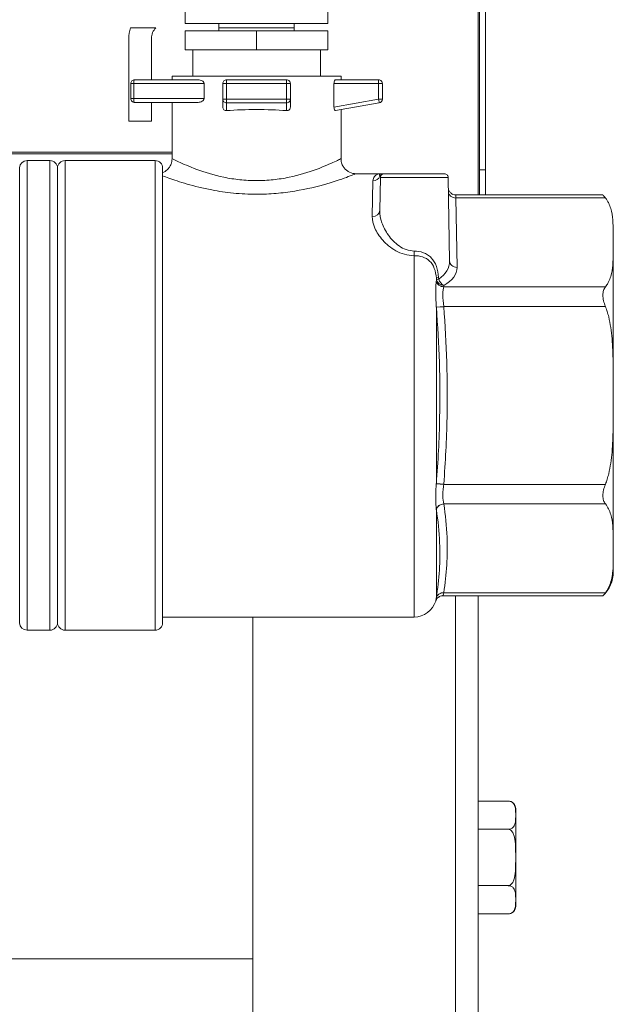
# Model space of a CAD drawing. Units: inches. Extents: x -362 to 3277, y -896 to 3700.
# Drawn here: x 2771 to 2850, y 1306 to 1437 of the extents above; entities that cross this region are included whole.
import ezdxf

# ---------------------------------------------------------------- set-up
doc = ezdxf.new("R2010")
doc.units = ezdxf.units.IN
doc.header["$PDMODE"] = 2
doc.header["$PDSIZE"] = 0.03
doc.layers.add('Drawing [1]', color=7, linetype='Continuous', lineweight=0)
doc.styles.add('CK_TEXT_STYLE_0004', font='ariblk.ttf', dxfattribs={"height": 50})
doc.styles.add('CK_TEXT_STYLE_0005', font='txt', dxfattribs={"height": 50})
doc.dimstyles.new('KEYCREATOR_DIMSTYLE', dxfattribs={"dimtxt": 50, "dimasz": 50, "dimexe": 17.5, "dimexo": 12.5, "dimgap": 0.5, "dimtad": 0, "dimtih": 1, "dimtoh": 1, "dimdec": 0, "dimzin": 0, "dimdsep": 46, "dimtxsty": 'CK_TEXT_STYLE_0004', "dimsah": 1, "dimcen": 0, "dimclrd": 3, "dimclre": 3, "dimclrt": 3, "dimadec": 0, "dimazin": 0, "dimtfac": 1, "dimtdec": 0, "dimtofl": 0, "dimtmove": 0, "dimatfit": 3, "dimfxl": 1, "dimtolj": 1, "dimarcsym": 0})

# ---------------------------------------------------------------- blocks, each defined once
blk = doc.blocks.new('*D15')
at = {"layer": 'Defpoints', "color": 0}
for p in [(2504.58, 1566.68), (2829.58, 1243.11), (2504.58, 1115.85)]:
    blk.add_point(p, dxfattribs=at)
at = {"layer": 'Drawing [1]', "color": 3, "linetype": 'Continuous', "lineweight": -2, "true_color": 0x00ff00}
for p, q in [((2504.58, 1554.18), (2504.58, 1098.35)), ((2829.58, 1230.61), (2829.58, 1098.35)), ((2554.58, 1115.85), (2601.88, 1115.85)), ((2779.58, 1115.85), (2737.47, 1115.85))]:
    blk.add_line(p, q, dxfattribs=at)
at = {"layer": 'Drawing [1]', "color": 3, "true_color": 0x00ff00}
for points in [[(2554.58, 1124.19), (2554.58, 1107.52), (2504.58, 1115.85)], [(2779.58, 1107.52), (2779.58, 1124.19), (2829.58, 1115.85)]]:
    blk.add_solid(points, dxfattribs=at)
at = {"layer": 'Drawing [1]', "color": 3, "lineweight": 0, "true_color": 0x00ff00, "insert": (2736.97, 1141.7), "char_height": 50, "attachment_point": 3, "line_spacing_factor": 0.96, "style": 'CK_TEXT_STYLE_0005'}
blk.add_mtext('\\A1;325', dxfattribs=at)

msp = doc.modelspace()

# ---------------------------------------------------------------- linework, layer by layer
at = {"layer": 'Drawing [1]', "color": 3, "linetype": 'Continuous', "lineweight": 0, "true_color": 0x00ff00}
for p, q in [((2831.58, 1413.78), (2831.58, 1907.11)), ((2831.78, 1657.11), (2831.78, 1417.11)), ((2832.58, 1417.11), (2832.58, 1657.11)), ((2792.58, 1436.61), (2792.58, 1439.11)), ((2811.58, 1439.11), (2811.58, 1436.61)), ((2792.58, 1436.61), (2811.58, 1436.61)), ((2797.08, 1436.04), (2797.08, 1436.61)), ((2807.08, 1436.61), (2807.08, 1436.04)), ((2788.68, 1436.04), (2785.29, 1436.04)), ((2792.58, 1435.61), (2802.08, 1435.61)), ((2792.58, 1435.61), (2792.58, 1433.11)), ((2802.08, 1436.04), (2797.08, 1436.04)), ((2797.08, 1436.04), (2797.08, 1435.61)), ((2807.08, 1436.04), (2797.08, 1436.04)), ((2807.08, 1436.04), (2802.08, 1436.04)), ((2802.08, 1435.61), (2811.58, 1435.61)), ((2802.08, 1435.61), (2802.08, 1433.11)), ((2807.08, 1435.61), (2807.08, 1436.04)), ((2811.58, 1435.61), (2811.58, 1433.11)), ((2785.08, 1434.61), (2785.08, 1423.61)), ((2788.08, 1429.11), (2788.08, 1434.61)), ((2802.08, 1433.11), (2792.58, 1433.11)), ((2793.58, 1433.11), (2793.58, 1429.61)), ((2811.58, 1433.11), (2802.08, 1433.11)), ((2810.58, 1429.61), (2810.58, 1433.11)), ((2785.33, 1428.61), (2785.33, 1426.61)), ((2785.44, 1428.61), (2785.33, 1428.61)), ((2785.72, 1428.61), (2785.44, 1428.61)), ((2785.72, 1426.61), (2785.72, 1428.61)), ((2785.72, 1428.61), (2795.1, 1428.61)), ((2794.32, 1429.11), (2785.83, 1429.11)), ((2802.08, 1429.61), (2790.83, 1429.61)), ((2790.83, 1429.61), (2790.83, 1429.11)), ((2795.1, 1428.61), (2795.1, 1426.61)), ((2797.58, 1428.61), (2797.58, 1426.53)), ((2797.72, 1428.61), (2797.58, 1428.61)), ((2798.08, 1428.61), (2797.72, 1428.61)), ((2806.08, 1429.11), (2798.08, 1429.11)), ((2798.08, 1429.11), (2798.08, 1428.96)), ((2798.08, 1428.96), (2798.08, 1428.61)), ((2798.08, 1428.61), (2806.08, 1428.61)), ((2798.08, 1426.53), (2798.08, 1428.61)), ((2813.33, 1429.61), (2802.08, 1429.61)), ((2806.08, 1428.96), (2806.08, 1429.11)), ((2806.08, 1428.61), (2806.08, 1428.96)), ((2806.43, 1428.61), (2806.08, 1428.61)), ((2806.08, 1428.61), (2806.08, 1426.53)), ((2806.58, 1428.61), (2806.43, 1428.61)), ((2806.58, 1426.53), (2806.58, 1428.61)), ((2812.39, 1425.48), (2812.39, 1428.61)), ((2812.39, 1428.61), (2818.33, 1428.61)), ((2818.33, 1429.11), (2812.59, 1429.11)), ((2813.33, 1429.11), (2813.33, 1429.61)), ((2818.33, 1429.11), (2818.33, 1428.96)), ((2818.33, 1428.96), (2818.33, 1428.61)), ((2818.68, 1428.61), (2818.33, 1428.61)), ((2818.33, 1428.61), (2818.33, 1426.53)), ((2818.83, 1428.61), (2818.68, 1428.61)), ((2818.83, 1426.53), (2818.83, 1428.61)), ((2785.33, 1426.61), (2785.44, 1426.61)), ((2785.44, 1426.61), (2785.72, 1426.61)), ((2795.1, 1426.61), (2785.72, 1426.61)), ((2785.83, 1426.11), (2794.32, 1426.11)), ((2788.08, 1423.61), (2788.08, 1426.11)), ((2790.83, 1426.11), (2790.83, 1418.61)), ((2797.58, 1426.53), (2797.58, 1425.48)), ((2797.58, 1426.53), (2797.72, 1426.53)), ((2797.72, 1426.53), (2798.08, 1426.53)), ((2798.08, 1426.53), (2798.08, 1426.21)), ((2806.08, 1426.53), (2798.08, 1426.53)), ((2798.08, 1426.21), (2798.08, 1426.04)), ((2798.08, 1426.04), (2806.08, 1426.04)), ((2798.08, 1425.01), (2798.08, 1426.04)), ((2806.08, 1426.21), (2806.08, 1426.53)), ((2806.08, 1426.53), (2806.43, 1426.53)), ((2806.08, 1426.04), (2806.08, 1426.21)), ((2806.08, 1426.04), (2806.08, 1425.01)), ((2806.43, 1426.53), (2806.58, 1426.53)), ((2806.58, 1425.48), (2806.58, 1426.53)), ((2818.33, 1426.53), (2812.39, 1425.48)), ((2812.59, 1425.01), (2818.41, 1426.04)), ((2818.33, 1426.53), (2818.39, 1426.18)), ((2818.33, 1426.53), (2818.68, 1426.53)), ((2818.39, 1426.18), (2818.41, 1426.04)), ((2818.68, 1426.53), (2818.83, 1426.53)), ((2813.33, 1418.61), (2813.33, 1425.14)), ((2785.08, 1423.61), (2788.08, 1423.61)), ((2750.81, 1419.24), (2790.83, 1419.24)), ((2750.85, 1419.46), (2790.83, 1419.46)), ((2774.58, 1418.36), (2771.54, 1418.36)), ((2771.54, 1355.86), (2771.54, 1418.36)), ((2774.58, 1418.36), (2774.58, 1355.86)), ((2788.58, 1418.36), (2776.58, 1418.36)), ((2776.58, 1355.86), (2776.58, 1418.36)), ((2788.58, 1418.36), (2788.58, 1355.86)), ((2770.54, 1417.39), (2770.54, 1356.82)), ((2775.58, 1417.36), (2775.58, 1356.86)), ((2789.58, 1356.86), (2789.58, 1417.36)), ((2818.58, 1416.61), (2815.33, 1416.61)), ((2827.09, 1416.61), (2819.07, 1416.61)), ((2831.78, 1417.11), (2831.78, 1413.78)), ((2832.58, 1417.11), (2831.78, 1417.11)), ((2832.58, 1413.78), (2832.58, 1417.11)), ((2817.58, 1415.66), (2817.49, 1410.92)), ((2818.57, 1416.12), (2818.49, 1411.71)), ((2818.57, 1416.12), (2827.59, 1416.12)), ((2827.59, 1416.12), (2827.78, 1404.99)), ((2828.61, 1413.78), (2848.18, 1413.78)), ((2828.61, 1413.78), (2828.61, 1413.78)), ((2828.62, 1413.38), (2828.61, 1413.78)), ((2828.62, 1413.38), (2848.53, 1413.38)), ((2828.78, 1404.14), (2828.62, 1413.38)), ((2849.58, 1407.46), (2849.58, 1387.11)), ((2823.06, 1405.7), (2823.06, 1357.61)), ((2826.02, 1402.33), (2826.02, 1402.73)), ((2848.53, 1401.54), (2827, 1401.54)), ((2827, 1398.95), (2826.01, 1398.87)), ((2827, 1398.91), (2826.02, 1398.84)), ((2826.02, 1375.38), (2826.02, 1398.84)), ((2827, 1398.95), (2848.53, 1398.95)), ((2849.58, 1387.11), (2849.58, 1366.76)), ((2826.01, 1375.35), (2827, 1375.27)), ((2826.02, 1375.38), (2827, 1375.31)), ((2848.53, 1375.27), (2827, 1375.27)), ((2827, 1372.68), (2848.53, 1372.68)), ((2826.02, 1360.16), (2826.02, 1371.89)), ((2849.58, 1366.76), (2849.58, 1363.61)), ((2826.89, 1360.44), (2848.18, 1360.44)), ((2848.53, 1360.84), (2827, 1360.84)), ((2828.58, 1287.11), (2828.58, 1360.44)), ((2831.58, 1287.11), (2831.58, 1360.44)), ((2789.58, 1357.61), (2823.06, 1357.61)), ((2801.58, 1357.61), (2801.58, 1292.11)), ((2771.54, 1355.86), (2774.58, 1355.86)), ((2776.58, 1355.86), (2788.58, 1355.86)), ((2831.58, 1333.11), (2835.58, 1333.11)), ((2836.58, 1332.11), (2836.58, 1331.24)), ((2836.58, 1331.24), (2836.58, 1325.61)), ((2831.58, 1329.36), (2835.58, 1329.36)), ((2836.58, 1325.61), (2836.58, 1319.98)), ((2831.58, 1321.86), (2835.58, 1321.86)), ((2836.58, 1319.98), (2836.58, 1319.11)), ((2831.58, 1318.1), (2835.58, 1318.1)), ((2801.58, 1312.11), (2207.58, 1312.11))]:
    msp.add_line(p, q, dxfattribs=at)
at = {"layer": 'Drawing [1]', "color": 3, "linetype": 'Continuous', "lineweight": 0}
for points in [[(2815.33, 1416.61), (2815.33, 1416.61), (2815.33, 1416.61), (2815.33, 1416.61), (2815.33, 1416.61), (2815.33, 1416.61), (2815.33, 1416.61), (2815.33, 1416.61), (2815.33, 1416.61), (2815.33, 1416.61), (2815.33, 1416.61), (2815.33, 1416.61), (2815.33, 1416.61), (2815.33, 1416.61), (2815.33, 1416.61), (2815.33, 1416.61), (2815.33, 1416.61), (2815.33, 1416.61), (2815.33, 1416.61), (2815.33, 1416.61), (2815.33, 1416.61), (2815.33, 1416.61), (2815.33, 1416.61), (2815.33, 1416.61), (2815.33, 1416.61)], [(2848.53, 1413.38), (2848.51, 1413.4), (2848.5, 1413.43), (2848.48, 1413.45), (2848.46, 1413.47), (2848.44, 1413.49), (2848.43, 1413.51), (2848.41, 1413.53), (2848.39, 1413.55), (2848.38, 1413.57), (2848.36, 1413.58), (2848.35, 1413.6), (2848.33, 1413.62), (2848.32, 1413.63), (2848.31, 1413.65), (2848.3, 1413.66), (2848.28, 1413.68), (2848.27, 1413.69), (2848.26, 1413.7), (2848.25, 1413.71), (2848.24, 1413.72), (2848.23, 1413.73), (2848.22, 1413.74), (2848.22, 1413.75), (2848.21, 1413.75), (2848.2, 1413.76), (2848.2, 1413.77), (2848.19, 1413.77), (2848.19, 1413.77), (2848.19, 1413.78), (2848.19, 1413.78), (2848.18, 1413.78), (2848.18, 1413.78)], [(2826.89, 1360.44), (2826.89, 1360.44), (2826.89, 1360.44), (2826.89, 1360.44), (2826.89, 1360.44), (2826.89, 1360.44), (2826.89, 1360.44), (2826.89, 1360.44), (2826.89, 1360.44), (2826.89, 1360.44), (2826.89, 1360.44), (2826.89, 1360.44), (2826.89, 1360.44), (2826.89, 1360.44), (2826.89, 1360.44), (2826.89, 1360.44), (2826.89, 1360.44), (2826.89, 1360.44), (2826.89, 1360.44), (2826.89, 1360.44), (2826.89, 1360.44), (2826.89, 1360.44), (2826.89, 1360.44), (2826.89, 1360.44), (2826.89, 1360.44)], [(2848.18, 1360.44), (2848.18, 1360.44), (2848.18, 1360.44), (2848.19, 1360.44), (2848.19, 1360.44), (2848.19, 1360.44), (2848.19, 1360.45), (2848.2, 1360.45), (2848.2, 1360.46), (2848.21, 1360.46), (2848.21, 1360.47), (2848.22, 1360.47), (2848.22, 1360.48), (2848.23, 1360.48), (2848.23, 1360.49), (2848.24, 1360.5), (2848.25, 1360.51), (2848.26, 1360.52), (2848.27, 1360.52), (2848.27, 1360.53), (2848.28, 1360.54), (2848.29, 1360.55), (2848.3, 1360.57), (2848.31, 1360.58), (2848.32, 1360.59), (2848.33, 1360.6), (2848.35, 1360.61), (2848.36, 1360.63), (2848.37, 1360.64), (2848.38, 1360.66), (2848.39, 1360.67), (2848.41, 1360.68), (2848.42, 1360.7), (2848.43, 1360.72), (2848.45, 1360.73), (2848.46, 1360.75), (2848.47, 1360.77), (2848.49, 1360.78), (2848.5, 1360.8), (2848.52, 1360.82), (2848.53, 1360.84)]]:
    msp.add_lwpolyline(points, dxfattribs=at)
msp.add_polyline3d([(2819.07, 1416.61, 0), (2819.07, 1416.61, 0), (2819.07, 1416.61, 0), (2819.07, 1416.61, 0), (2819.07, 1416.61, 0), (2819.07, 1416.61, 0), (2819.06, 1416.61, 0), (2819.06, 1416.61, 0), (2819.06, 1416.61, 0), (2819.06, 1416.61, 0), (2819.05, 1416.61, 0), (2819.05, 1416.61, 0), (2819.05, 1416.61, 0), (2819.04, 1416.61, 0), (2819.04, 1416.61, 0), (2819.03, 1416.61, 0), (2819.03, 1416.61, 0), (2819.02, 1416.61, 0), (2819.02, 1416.61, 0), (2819.01, 1416.61, 0), (2819.01, 1416.61, 0), (2819, 1416.61, 0), (2818.99, 1416.61, 0), (2818.99, 1416.61, 0), (2818.98, 1416.61, 0)], dxfattribs=at)
at = {"layer": 'Drawing [1]', "color": 3, "linetype": 'Continuous', "lineweight": 0, "true_color": 0x00ff00}
for centre, radius, start, end in [((2790.08, 1434.61), 5, 163.3298, 180), ((2790.08, 1434.61), 2, 134.1797, 180), ((2785.83, 1428.61), 0.5, 135, 180), ((2785.83, 1428.61), 0.5, 90, 135), ((2798.08, 1428.61), 0.5, 135, 180), ((2798.08, 1428.61), 0.5, 90, 135), ((2806.08, 1428.61), 0.5, 45, 90), ((2806.08, 1428.61), 0.5, 0, 45), ((2818.33, 1428.61), 0.5, 45, 90), ((2818.33, 1428.61), 0.5, 0, 45), ((2785.83, 1426.61), 0.5, 180, 225), ((2785.83, 1426.61), 0.5, 225, 270), ((2818.33, 1426.53), 0.5, 280, 320), ((2818.33, 1426.53), 0.5, 320, 0), ((2771.54, 1417.36), 1, 89.9995, 178.0001), ((2774.58, 1417.36), 1, 0, 90), ((2776.58, 1417.36), 1, 90, 180), ((2788.58, 1417.36), 1, 0, 90), ((2819.07, 1416.11), 0.5, 90, 134.5), ((2827.09, 1416.11), 0.5, 45.5, 90), ((2819.07, 1416.11), 0.5, 134.5, 179), ((2827.09, 1416.11), 0.5, 1, 45.5), ((2845.27, 1363.61), 4.3, 312.5392, 0), ((2823.06, 1360.61), 3, 269.9999, 342.9832), ((2771.54, 1356.86), 1, 181.9999, 270.0005), ((2774.58, 1356.86), 1, 270, 0), ((2776.58, 1356.86), 1, 180, 270), ((2788.58, 1356.86), 1, 270, 0), ((2835.57, 1332.11), 1.01, 0, 89.6827), ((2835.57, 1319.11), 1.01, 270.3173, 0)]:
    msp.add_arc(centre, radius, start, end, dxfattribs=at)
at = {"layer": 'Drawing [1]', "color": 3, "linetype": 'Continuous', "lineweight": 0, "true_color": 0x00ff00, "extrusion": (0, 0, -1)}
for centre, major_axis, ratio, start_param, end_param in [((2785.83, 1428.61), (0, 0.5), 0.207912, 4.712389, 5.497787), ((2785.83, 1428.61), (0, 0.5), 0.207912, 5.497787, 6.283185), ((2785.83, 1426.61), (0, -0.5), 0.207912, 0.785398, 1.570796), ((2785.83, 1426.61), (0, -0.5), 0.207912, 0, 0.785398), ((2818.98, 1416.11), (0, 0.5), 0.995842, 5.064594, 6.283185), ((2817.58, 1416.63), (1, -0.017), 0.967776, 0.346432, 1.553905), ((2817.49, 1411.73), (1, -0.017), 0.807241, 0, 1.556707), ((2823.06, 1406.33), (-0.004, -1), 0.003113, 4.72983, 5.394282), ((2827.03, 1402.6), (-0.485, 0.875), 0.642836, 3.852786, 5.035646), ((2827, 1359.97), (-0.988, 0.155), 0.863379, 0.025828, 1.436321), ((2827, 1359.99), (-0.988, 0.151), 0.863501, 0.025689, 1.439398)]:
    msp.add_ellipse(centre, major_axis=major_axis, ratio=ratio, start_param=start_param, end_param=end_param, dxfattribs=at)
at = {"layer": 'Drawing [1]', "color": 3, "linetype": 'Continuous', "lineweight": 0, "true_color": 0x00ff00}
for centre, major_axis, ratio, start_param, end_param in [((2798.08, 1426.53), (-0.5, 0), 0.984808, 0, 0.785398), ((2798.08, 1426.53), (-0.5, 0), 0.984808, 0.785398, 1.570796), ((2806.08, 1426.53), (0.5, 0), 0.984808, 4.712389, 5.497787), ((2806.08, 1426.53), (0.5, 0), 0.984808, 5.497787, 6.283185), ((2802.08, 1423.16), (-11.25, 0), 0.176327, 4.712389, 5.075897), ((2802.08, 1423.16), (-11.25, 0), 0.176327, 4.348881, 4.712389), ((2828.62, 1414.24), (-1, -0.017), 0.865992, 0.004598, 0.777841), ((2828.62, 1414.24), (-1, -0.017), 0.865992, 0.777841, 1.555682), ((2828.78, 1405.01), (-1, -0.017), 0.865992, 0, 0.777841), ((2823.08, 1404.11), (5.7, 0), 0.57738, 5.477009, 6.293263), ((2828.78, 1405.01), (-1, -0.017), 0.865992, 0.777841, 1.555682), ((2827, 1402.41), (-0.988, 0.155), 0.863379, 0.294778, 1.705272), ((2827, 1402.83), (-0.994, -0.113), 0.08175, 5.461062, 6.14052), ((2827, 1402.43), (-0.988, 0.151), 0.863501, 0.288485, 1.702194), ((2827.03, 1402.6), (-0.994, -0.112), 0.08202, 5.46664, 6.139857), ((2827.03, 1402.6), (0.989, -0.148), 0.863619, 3.42786, 4.840705), ((2827, 1371.81), (0.988, 0.155), 0.863379, 1.436321, 2.846814), ((2827, 1371.79), (0.988, 0.151), 0.863501, 1.439398, 2.853107)]:
    msp.add_ellipse(centre, major_axis=major_axis, ratio=ratio, start_param=start_param, end_param=end_param, dxfattribs=at)
for points in [[(2794.32, 1429.11), (2794.49, 1429.11), (2794.69, 1429.06), (2794.86, 1428.96)], [(2812.39, 1428.61), (2812.39, 1428.67), (2812.4, 1428.81), (2812.43, 1428.92), (2812.45, 1428.96)], [(2812.45, 1428.96), (2812.47, 1429.01), (2812.52, 1429.08), (2812.57, 1429.11), (2812.59, 1429.11)], [(2794.86, 1426.26), (2794.69, 1426.15), (2794.49, 1426.11), (2794.32, 1426.11)], [(2797.72, 1425.13), (2797.68, 1425.18), (2797.6, 1425.28), (2797.58, 1425.42), (2797.58, 1425.48)], [(2798.08, 1425.01), (2798.02, 1425.01), (2797.88, 1425.02), (2797.77, 1425.09), (2797.72, 1425.13)], [(2806.43, 1425.13), (2806.39, 1425.09), (2806.27, 1425.02), (2806.14, 1425.01), (2806.08, 1425.01)], [(2806.58, 1425.48), (2806.58, 1425.42), (2806.55, 1425.28), (2806.48, 1425.18), (2806.43, 1425.13)], [(2812.45, 1425.13), (2812.43, 1425.18), (2812.4, 1425.28), (2812.39, 1425.42), (2812.39, 1425.48)], [(2812.59, 1425.01), (2812.57, 1425.01), (2812.52, 1425.02), (2812.47, 1425.09), (2812.45, 1425.13)], [(2818.51, 1416.28), (2818.55, 1416.23), (2818.57, 1416.18), (2818.57, 1416.12)], [(2827.78, 1404.99), (2827.8, 1404.09), (2827.26, 1403.2), (2826.34, 1402.58)], [(2826.02, 1402.33), (2826.01, 1402.32), (2826.01, 1402.32), (2826.01, 1402.31)], [(2826.02, 1402.73), (2826.02, 1402.65), (2826.03, 1402.57), (2826.04, 1402.5)], [(2826.04, 1402.5), (2826.03, 1402.44), (2826.02, 1402.38), (2826.02, 1402.33)], [(2826.34, 1402.58), (2826.33, 1402.66), (2826.32, 1402.73), (2826.32, 1402.81)], [(2826.89, 1400.44), (2826.88, 1400.67), (2826.91, 1401.09), (2826.97, 1401.41), (2827, 1401.54)], [(2827, 1401.56), (2827.01, 1401.62), (2827.02, 1401.67), (2827.03, 1401.73)], [(2827, 1401.54), (2827, 1401.55), (2827, 1401.55), (2827, 1401.56)], [(2827, 1398.95), (2826.94, 1399.47), (2826.89, 1399.99), (2826.89, 1400.44)], [(2826.01, 1398.87), (2826.01, 1398.86), (2826.01, 1398.85), (2826.02, 1398.84)], [(2827, 1398.91), (2827, 1398.92), (2827, 1398.93), (2827, 1398.95)], [(2826.02, 1375.38), (2826.01, 1375.37), (2826.01, 1375.36), (2826.01, 1375.35)], [(2826.89, 1373.77), (2826.88, 1374), (2826.91, 1374.49), (2826.97, 1375.01), (2827, 1375.27)], [(2827, 1375.27), (2827, 1375.28), (2827, 1375.3), (2827, 1375.31)], [(2848.18, 1373.77), (2848.18, 1374.01), (2848.26, 1374.51), (2848.43, 1375.02), (2848.53, 1375.27)], [(2827, 1372.68), (2826.94, 1372.94), (2826.89, 1373.32), (2826.89, 1373.77)], [(2848.53, 1372.68), (2848.43, 1372.8), (2848.26, 1373.11), (2848.18, 1373.54), (2848.18, 1373.77)], [(2827, 1372.66), (2827, 1372.66), (2827, 1372.67), (2827, 1372.68)], [(2826.01, 1371.91), (2826.01, 1371.9), (2826.01, 1371.9), (2826.02, 1371.89)], [(2826.89, 1360.44), (2826.88, 1360.44), (2826.91, 1360.51), (2826.97, 1360.71), (2827, 1360.84)], [(2827, 1360.84), (2827, 1360.85), (2827, 1360.85), (2827, 1360.86)], [(2826.01, 1360.15), (2825.99, 1360.01), (2825.95, 1359.8), (2825.93, 1359.73), (2825.93, 1359.73)], [(2825.93, 1359.73), (2825.93, 1359.73), (2825.93, 1359.73), (2825.93, 1359.74)], [(2826.02, 1360.16), (2826.01, 1360.16), (2826.01, 1360.16), (2826.01, 1360.15)]]:
    msp.add_open_spline(points, degree=3, dxfattribs=at)
for points, knots in [([(2794.86, 1428.96), (2794.9, 1428.94), (2794.94, 1428.91), (2795.05, 1428.8), (2795.1, 1428.71), (2795.1, 1428.61)], [0, 0, 0, 0, 0.375, 0.375, 1, 1, 1, 1]), ([(2795.1, 1426.61), (2795.1, 1426.51), (2795.05, 1426.42), (2794.94, 1426.31), (2794.9, 1426.28), (2794.86, 1426.26)], [0, 0, 0, 0, 0.625, 0.625, 1, 1, 1, 1]), ([(2789.58, 1416.76), (2789.81, 1416.85), (2790.02, 1416.98), (2790.31, 1417.25), (2790.5, 1417.47), (2790.64, 1417.74), (2790.78, 1418.11), (2790.83, 1418.36), (2790.83, 1418.61)], [0, 0, 0, 0, 0.3125, 0.3125, 0.5, 0.6875, 0.6875, 1, 1, 1, 1]), ([(2802.08, 1415.69), (2801.33, 1415.69), (2799.84, 1415.77), (2798.42, 1416), (2796.38, 1416.42), (2795.16, 1416.8), (2793.1, 1417.56), (2791.85, 1418.11), (2790.98, 1418.54), (2790.83, 1418.61), (2790.83, 1418.61)], [0, 0, 0, 0, 0.125, 0.25, 0.25, 0.5, 0.5, 0.75, 0.875, 1, 1, 1, 1]), ([(2813.33, 1418.61), (2813.33, 1418.61), (2813.18, 1418.54), (2812.31, 1418.12), (2811.06, 1417.56), (2809, 1416.8), (2807.77, 1416.42), (2805.73, 1416), (2804.31, 1415.77), (2802.82, 1415.69), (2802.08, 1415.69)], [0, 0, 0, 0, 0.125, 0.25, 0.5, 0.5, 0.75, 0.75, 0.875, 1, 1, 1, 1]), ([(2813.33, 1418.61), (2813.33, 1418.37), (2813.37, 1418.13), (2813.48, 1417.83), (2813.56, 1417.65), (2813.72, 1417.4), (2813.92, 1417.18), (2814.14, 1416.99), (2814.58, 1416.71), (2815.03, 1416.61), (2815.33, 1416.61)], [0, 0, 0, 0, 0.28125, 0.28125, 0.375, 0.5, 0.5625, 0.625, 0.75, 1, 1, 1, 1]), ([(2802.08, 1413.87), (2802.96, 1413.87), (2804.71, 1413.95), (2806.38, 1414.17), (2808.78, 1414.56), (2811.67, 1415.28), (2814.12, 1416.15), (2815.15, 1416.54), (2815.32, 1416.61), (2815.33, 1416.61)], [0, 0, 0, 0, 0.125, 0.25, 0.25, 0.5, 0.75, 0.875, 1, 1, 1, 1]), ([(2818.58, 1416.61), (2818.29, 1416.61), (2817.99, 1416.49), (2817.67, 1416.09), (2817.58, 1415.9), (2817.58, 1415.66)], [0, 0, 0, 0, 0.625, 0.625, 1, 1, 1, 1]), ([(2818.58, 1416.61), (2818.54, 1416.61), (2818.47, 1416.57), (2818.45, 1416.44), (2818.48, 1416.34), (2818.51, 1416.28)], [0, 0, 0, 0, 0.5, 0.75, 1, 1, 1, 1]), ([(2818.98, 1416.61), (2818.92, 1416.61), (2818.84, 1416.61), (2818.71, 1416.61), (2818.63, 1416.61), (2818.58, 1416.61)], [0, 0, 0, 0, 0.25, 0.5, 1, 1, 1, 1]), ([(2789.58, 1416.32), (2790.03, 1416.15), (2791.34, 1415.67), (2793.78, 1414.95), (2796.39, 1414.37), (2798, 1414.13), (2800.01, 1413.93), (2801.04, 1413.87), (2802.08, 1413.87)], [0, 0, 0, 0, 0.25, 0.5, 0.625, 0.8125, 0.8125, 1, 1, 1, 1]), ([(2827.61, 1414.76), (2827.61, 1414.76), (2827.61, 1414.74), (2827.61, 1414.69), (2827.63, 1414.57), (2827.66, 1414.46), (2827.74, 1414.27), (2827.89, 1414.05), (2828.22, 1413.83), (2828.48, 1413.78), (2828.61, 1413.78)], [0, 0, 0, 0, 0.011719, 0.03125, 0.09375, 0.25, 0.25, 0.5, 0.75, 1, 1, 1, 1]), ([(2849.58, 1407.46), (2849.58, 1407.93), (2849.58, 1408.92), (2849.54, 1410.47), (2849.35, 1411.74), (2849.03, 1412.58), (2848.81, 1412.98), (2848.66, 1413.2), (2848.58, 1413.32), (2848.53, 1413.38)], [0, 0, 0, 0, 0.25, 0.5, 0.75, 0.875, 0.9375, 0.96875, 1, 1, 1, 1]), ([(2823.06, 1406.32), (2822.7, 1406.32), (2822.34, 1406.39), (2821.66, 1406.63), (2821.04, 1406.96), (2820.25, 1407.65), (2819.82, 1408.18), (2819.25, 1408.97), (2818.97, 1409.54), (2818.58, 1410.65), (2818.48, 1411.2), (2818.49, 1411.71)], [0, 0, 0, 0, 0.125, 0.125, 0.25, 0.375, 0.5, 0.5, 0.75, 0.75, 1, 1, 1, 1]), ([(2817.49, 1410.92), (2817.48, 1410.42), (2817.61, 1409.89), (2818.08, 1408.82), (2818.43, 1408.27), (2819.12, 1407.5), (2819.64, 1407), (2820.6, 1406.33), (2821.36, 1406.01), (2822.18, 1405.77), (2822.62, 1405.7), (2823.06, 1405.7)], [0, 0, 0, 0, 0.25, 0.25, 0.5, 0.5, 0.625, 0.75, 0.875, 0.875, 1, 1, 1, 1]), ([(2848.53, 1401.54), (2848.6, 1401.63), (2848.66, 1401.72), (2848.81, 1401.94), (2848.89, 1402.09), (2849.07, 1402.46), (2849.35, 1403.18), (2849.54, 1404.45), (2849.58, 1406), (2849.58, 1406.99), (2849.58, 1407.46)], [0, 0, 0, 0, 0.046875, 0.046875, 0.125, 0.125, 0.25, 0.5, 0.75, 1, 1, 1, 1]), ([(2826.32, 1402.81), (2826.27, 1403.31), (2826.18, 1403.82), (2825.86, 1404.72), (2825.51, 1405.3), (2824.86, 1405.84), (2824.11, 1406.21), (2823.48, 1406.31), (2823.06, 1406.32)], [0, 0, 0, 0, 0.25, 0.25, 0.5, 0.625, 0.75, 1, 1, 1, 1]), ([(2823.06, 1405.7), (2823.44, 1405.7), (2824.21, 1405.6), (2824.86, 1405.23), (2825.39, 1404.73), (2825.61, 1404.4), (2825.89, 1403.63), (2825.97, 1403.18), (2826.02, 1402.73)], [0, 0, 0, 0, 0.25, 0.5, 0.5, 0.75, 0.75, 1, 1, 1, 1]), ([(2826.01, 1402.31), (2825.98, 1402.02), (2825.95, 1401.65), (2825.91, 1400.54), (2825.96, 1399.69), (2826.01, 1398.87)], [0, 0, 0, 0, 0.375, 0.375, 1, 1, 1, 1]), ([(2848.18, 1400.45), (2848.18, 1400.68), (2848.22, 1400.89), (2848.35, 1401.26), (2848.43, 1401.42), (2848.53, 1401.54)], [0, 0, 0, 0, 0.5, 0.5, 1, 1, 1, 1]), ([(2848.53, 1398.95), (2848.43, 1399.2), (2848.35, 1399.45), (2848.22, 1399.96), (2848.18, 1400.21), (2848.18, 1400.45)], [0, 0, 0, 0, 0.5, 0.5, 1, 1, 1, 1]), ([(2826.02, 1398.84), (2826.39, 1393.95), (2826.56, 1389.06), (2826.4, 1381.24), (2826.24, 1378.31), (2826.02, 1375.38)], [0, 0, 0, 0, 0.625, 0.625, 1, 1, 1, 1]), ([(2827, 1375.31), (2827.23, 1378.25), (2827.38, 1381.2), (2827.55, 1389.08), (2827.38, 1394), (2827, 1398.91)], [0, 0, 0, 0, 0.375, 0.375, 1, 1, 1, 1]), ([(2849.58, 1387.11), (2849.58, 1388.05), (2849.58, 1390.03), (2849.54, 1393.13), (2849.35, 1395.67), (2849.03, 1397.34), (2848.81, 1398.15), (2848.66, 1398.59), (2848.58, 1398.83), (2848.53, 1398.95)], [0, 0, 0, 0, 0.25, 0.5, 0.75, 0.875, 0.9375, 0.96875, 1, 1, 1, 1]), ([(2848.53, 1375.27), (2848.58, 1375.39), (2848.66, 1375.63), (2848.81, 1376.07), (2849.03, 1376.88), (2849.35, 1378.55), (2849.54, 1381.09), (2849.58, 1384.18), (2849.58, 1386.17), (2849.58, 1387.11)], [0, 0, 0, 0, 0.03125, 0.0625, 0.125, 0.25, 0.5, 0.75, 1, 1, 1, 1]), ([(2826.01, 1375.35), (2825.98, 1374.86), (2825.95, 1374.35), (2825.91, 1373.09), (2825.96, 1372.39), (2826.01, 1371.91)], [0, 0, 0, 0, 0.375, 0.375, 1, 1, 1, 1]), ([(2827, 1360.86), (2827.38, 1363.31), (2827.55, 1365.77), (2827.38, 1369.71), (2827.23, 1371.19), (2827, 1372.66)], [0, 0, 0, 0, 0.625, 0.625, 1, 1, 1, 1]), ([(2849.58, 1366.76), (2849.58, 1367.23), (2849.58, 1368.22), (2849.54, 1369.77), (2849.35, 1371.03), (2848.98, 1372), (2848.7, 1372.45), (2848.53, 1372.68)], [0, 0, 0, 0, 0.25, 0.5, 0.75, 0.875, 1, 1, 1, 1]), ([(2826.02, 1371.89), (2826.24, 1370.43), (2826.4, 1368.97), (2826.56, 1365.07), (2826.39, 1362.62), (2826.02, 1360.16)], [0, 0, 0, 0, 0.375, 0.375, 1, 1, 1, 1]), ([(2848.53, 1360.84), (2848.79, 1361.17), (2849.28, 1362.1), (2849.54, 1363.62), (2849.58, 1365.29), (2849.58, 1366.28), (2849.58, 1366.76)], [0, 0, 0, 0, 0.1875, 0.5, 0.75, 1, 1, 1, 1]), ([(2826.89, 1360.44), (2826.76, 1360.44), (2826.64, 1360.41), (2826.47, 1360.35), (2826.37, 1360.3), (2826.24, 1360.21), (2826.11, 1360.08), (2826.05, 1359.99), (2826.01, 1359.92), (2825.98, 1359.87), (2825.97, 1359.84), (2825.94, 1359.78), (2825.94, 1359.75), (2825.93, 1359.74)], [0, 0, 0, 0, 0.25, 0.25, 0.375, 0.4375, 0.5, 0.625, 0.625, 0.6875, 0.75, 0.75, 1, 1, 1, 1]), ([(2836.58, 1331.24), (2836.58, 1331.4), (2836.58, 1331.75), (2836.55, 1332.2), (2836.48, 1332.46), (2836.41, 1332.62), (2836.37, 1332.7), (2836.27, 1332.82), (2836.23, 1332.86), (2836.14, 1332.94), (2836.09, 1332.97), (2835.97, 1333.03), (2835.9, 1333.06), (2835.79, 1333.09), (2835.71, 1333.11), (2835.62, 1333.11), (2835.58, 1333.11)], [0, 0, 0, 0, 0.25, 0.5, 0.625, 0.625, 0.75, 0.75, 0.8125, 0.8125, 0.875, 0.875, 0.9375, 0.9375, 0.96875, 1, 1, 1, 1]), ([(2835.58, 1329.36), (2835.62, 1329.36), (2835.71, 1329.37), (2835.79, 1329.39), (2835.9, 1329.41), (2835.97, 1329.44), (2836.09, 1329.51), (2836.14, 1329.54), (2836.23, 1329.62), (2836.27, 1329.66), (2836.37, 1329.78), (2836.41, 1329.86), (2836.48, 1330.02), (2836.55, 1330.27), (2836.58, 1330.72), (2836.58, 1331.08), (2836.58, 1331.24)], [0, 0, 0, 0, 0.03125, 0.0625, 0.0625, 0.125, 0.125, 0.1875, 0.1875, 0.25, 0.25, 0.375, 0.375, 0.5, 0.75, 1, 1, 1, 1]), ([(2836.58, 1325.61), (2836.58, 1325.94), (2836.58, 1326.64), (2836.55, 1327.54), (2836.48, 1328.05), (2836.41, 1328.37), (2836.37, 1328.53), (2836.27, 1328.77), (2836.23, 1328.86), (2836.14, 1329.01), (2836.09, 1329.07), (2835.97, 1329.2), (2835.9, 1329.26), (2835.79, 1329.32), (2835.71, 1329.35), (2835.62, 1329.36), (2835.58, 1329.36)], [0, 0, 0, 0, 0.25, 0.5, 0.625, 0.625, 0.75, 0.75, 0.8125, 0.8125, 0.875, 0.875, 0.9375, 0.9375, 0.96875, 1, 1, 1, 1]), ([(2835.58, 1321.86), (2835.62, 1321.86), (2835.71, 1321.87), (2835.79, 1321.9), (2835.9, 1321.96), (2835.97, 1322.02), (2836.09, 1322.15), (2836.14, 1322.21), (2836.23, 1322.36), (2836.27, 1322.44), (2836.37, 1322.69), (2836.41, 1322.85), (2836.48, 1323.17), (2836.55, 1323.68), (2836.58, 1324.58), (2836.58, 1325.28), (2836.58, 1325.61)], [0, 0, 0, 0, 0.03125, 0.0625, 0.0625, 0.125, 0.125, 0.1875, 0.1875, 0.25, 0.25, 0.375, 0.375, 0.5, 0.75, 1, 1, 1, 1]), ([(2836.58, 1319.98), (2836.58, 1320.14), (2836.58, 1320.49), (2836.55, 1320.94), (2836.48, 1321.2), (2836.41, 1321.36), (2836.37, 1321.44), (2836.27, 1321.56), (2836.23, 1321.6), (2836.14, 1321.68), (2836.09, 1321.71), (2835.97, 1321.78), (2835.9, 1321.8), (2835.79, 1321.83), (2835.71, 1321.85), (2835.62, 1321.86), (2835.58, 1321.86)], [0, 0, 0, 0, 0.25, 0.5, 0.625, 0.625, 0.75, 0.75, 0.8125, 0.8125, 0.875, 0.875, 0.9375, 0.9375, 0.96875, 1, 1, 1, 1]), ([(2835.58, 1318.1), (2835.62, 1318.1), (2835.71, 1318.11), (2835.79, 1318.13), (2835.9, 1318.16), (2835.97, 1318.18), (2836.09, 1318.25), (2836.14, 1318.28), (2836.23, 1318.36), (2836.27, 1318.4), (2836.37, 1318.52), (2836.41, 1318.6), (2836.48, 1318.76), (2836.55, 1319.02), (2836.58, 1319.47), (2836.58, 1319.82), (2836.58, 1319.98)], [0, 0, 0, 0, 0.03125, 0.0625, 0.0625, 0.125, 0.125, 0.1875, 0.1875, 0.25, 0.25, 0.375, 0.375, 0.5, 0.75, 1, 1, 1, 1])]:
    msp.add_open_spline(points, degree=3, knots=knots, dxfattribs=at)

# ---------------------------------------------------------------- dimensions: what is measured, and where the dimension line sits
dim = msp.add_linear_dim(base=(2504.58, 1115.85), p1=(2829.58, 1243.11), p2=(2504.58, 1566.68), dimstyle='KEYCREATOR_DIMSTYLE', override={"dimtih": 0, "dimtoh": 0, "dimtxsty": 'CK_TEXT_STYLE_0005'}, dxfattribs=at)
dim.commit()
dim.dimension.update_dxf_attribs({"geometry": '*D15', "text_midpoint": (2669.67, 1115.85), "dimtype": 160})

doc.saveas('drawing.dxf')
